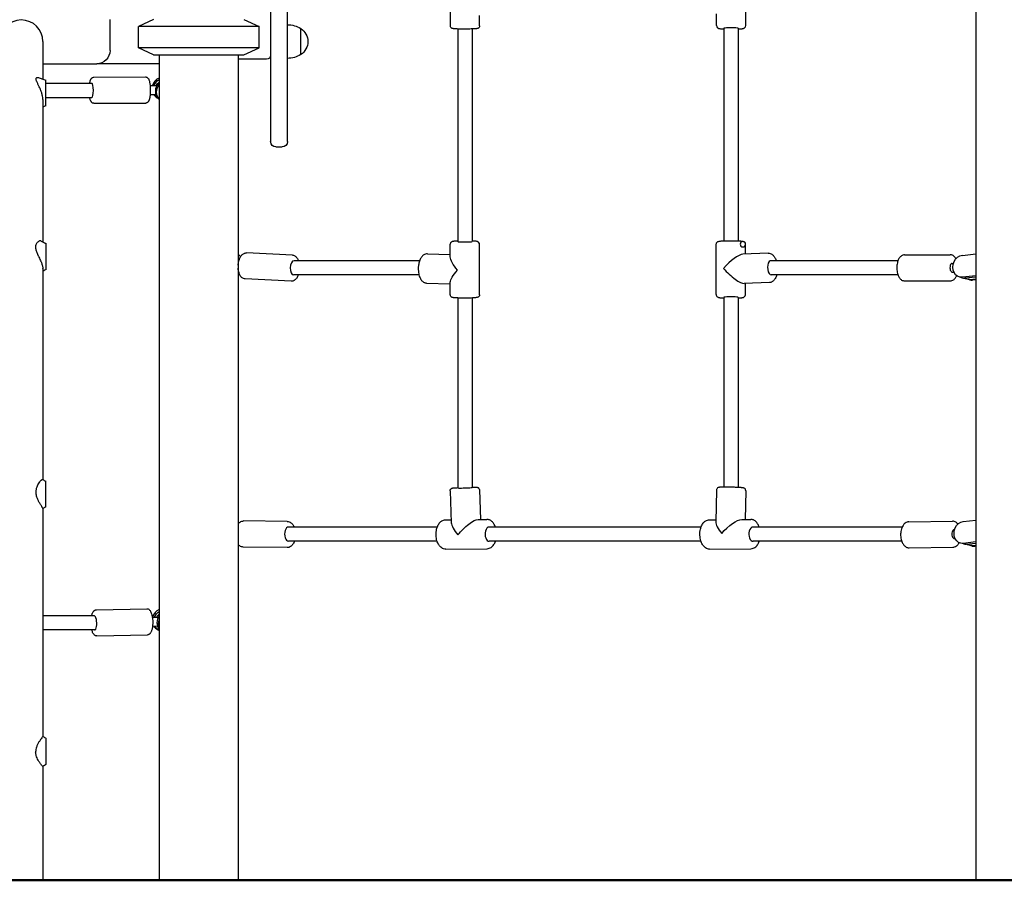
# Model space of a CAD drawing. Units: millimetres. Extents: x 0 to 29936, y 0 to 21000.
# Drawn here: x 5065 to 6174, y 2624 to 3594 of the extents above; entities that cross this region are included whole.
import ezdxf

# ---------------------------------------------------------------- set-up
doc = ezdxf.new("R2010")
doc.units = ezdxf.units.MM
doc.header["$LTSCALE"] = 15
doc.layers.get('0').update_dxf_attribs({"lineweight": 50})
doc.layers.add('P001', color=131, linetype='Continuous')

msp = doc.modelspace()

# ---------------------------------------------------------------- linework, layer by layer
msp.add_line((15588.4, 2624, 0), (2190.6, 2624, 0))
at = {"layer": 'P001'}
for p, q in [((5347.4, 4670.7, 0), (5347.4, 3549.1, 0)), ((5366.4, 3549.1, 0), (5366.4, 4670.7, 0)), ((6142.1, 3683.6, 0), (6142.1, 2624, 0)), ((5550, 3586.7, 0), (5549.8, 3643.6, 0)), ((5882.9, 3586.9, 0), (5882.9, 3641.7, 0)), ((5583, 3586.8, 0), (5583, 3598.3, 0)), ((5849.9, 3586.9, 0), (5849.9, 3600.4, 0)), ((5166.4, 3559, 0), (5166.4, 3594, 0)), ((5215.4, 3594, 0), (5198.4, 3586, 0)), ((5198.4, 3561.9, 0), (5198.4, 3586, 0)), ((5334.4, 3586, 0), (5198.4, 3586, 0)), ((5317.4, 3594, 0), (5334.4, 3586, 0)), ((5334.4, 3561.9, 0), (5334.4, 3586, 0)), ((5381.4, 3554.3, 0), (5381.4, 3583.7, 0)), ((5558.4, 3583.1, 0), (5558.4, 3343.6, 0)), ((5574.4, 3583.2, 0), (5574.4, 3343.6, 0)), ((5858.4, 3583.9, 0), (5858.4, 3344.5, 0)), ((5874.4, 3583.9, 0), (5874.4, 3344.4, 0)), ((5090.7, 3569, 0), (5090.7, 3526.5, 0)), ((5215.4, 3554, 0), (5198.4, 3561.9, 0)), ((5334.4, 3561.9, 0), (5198.4, 3561.9, 0)), ((5215.4, 3554, 0), (5317.4, 3554, 0)), ((5221.9, 3554, 0), (5221.9, 2624, 0)), ((5310.9, 3554, 0), (5310.9, 2624, 0)), ((5317.4, 3554, 0), (5334.4, 3561.9, 0)), ((5090.7, 3544, 0), (5151.4, 3544, 0)), ((5221.9, 3544, 0), (5151.4, 3544, 0)), ((5342.8, 3549, 0), (5310.9, 3549, 0)), ((5347.4, 3549.1, 0), (5347.4, 3522.8, 0)), ((5366.4, 3522.8, 0), (5366.4, 3549.1, 0)), ((5093.9, 3522, 0), (5145.8, 3522, 0)), ((5148.1, 3528.8, 0), (5206.5, 3529.1, 0)), ((5211.6, 3519.4, 0), (5219.3, 3519.4, 0)), ((5347.4, 3522.8, 0), (5347.4, 3481, 0)), ((5366.4, 3481, 0), (5366.4, 3522.8, 0)), ((5211.6, 3509.4, 0), (5218.1, 3509.4, 0)), ((5090.7, 3503.6, 0), (5090.7, 3343.3, 0)), ((5093.9, 3506, 0), (5145.9, 3506, 0)), ((5148.2, 3499.4, 0), (5206.7, 3499.7, 0)), ((5218.4, 3506.4, 0), (5219.7, 3505.4, 0)), ((5347.4, 3481, 0), (5347.4, 3456.2, 0)), ((5366.4, 3456.2, 0), (5366.4, 3481, 0)), ((5353.4, 3450.2, 0), (5360.4, 3450.2, 0)), ((5549.8, 3326.3, 0), (5549.8, 3340.6, 0)), ((5582.9, 3283.8, 0), (5582.8, 3340.7, 0)), ((5849.7, 3283.9, 0), (5849.7, 3340.7, 0)), ((5882.7, 3329.4, 0), (5882.7, 3340.7, 0)), ((5372.1, 3328.3, 0), (5320.1, 3330.8, 0)), ((5524.1, 3329.9, 0), (5549.8, 3329.1, 0)), ((5908.3, 3330.4, 0), (5879.8, 3329.3, 0)), ((6127.1, 3328.1, 0), (6142.1, 3329.7, 0)), ((5311.6, 3321.5, 0), (5310.9, 3321.6, 0)), ((5515.3, 3322, 0), (5373.8, 3322, 0)), ((6054.5, 3322, 0), (5911.2, 3322, 0)), ((6061.9, 3328.7, 0), (6113.5, 3328.8, 0)), ((6115.7, 3319.1, 0), (6116.9, 3319.1, 0)), ((5090.7, 3313.1, 0), (5090.7, 3075.6, 0)), ((5311.1, 3311.6, 0), (5310.9, 3311.6, 0)), ((6115.7, 3309.1, 0), (6117.5, 3309.1, 0)), ((5370.6, 3298.9, 0), (5318.7, 3301.5, 0)), ((5514.7, 3306, 0), (5373.2, 3306, 0)), ((5523.2, 3296.9, 0), (5549.9, 3296.1, 0)), ((5549.9, 3283.6, 0), (5549.9, 3297.9, 0)), ((5909.6, 3297.5, 0), (5881.1, 3296.3, 0)), ((5882.7, 3283.8, 0), (5882.7, 3296.4, 0)), ((6054.5, 3306, 0), (5911.7, 3306, 0)), ((6061.9, 3299.3, 0), (6113.5, 3299.4, 0)), ((6126.5, 3302.9, 0), (6123.5, 3303.8, 0)), ((6142.1, 3305, 0), (6127.1, 3303.5, 0)), ((6130.1, 3302.6, 0), (6142.1, 3303.8, 0)), ((6135.1, 3300.4, 0), (6132.1, 3301.3, 0)), ((6135.6, 3301, 0), (6142.1, 3301.6, 0)), ((6142.1, 3300.4, 0), (6138.7, 3300.1, 0)), ((5558.4, 3280.1, 0), (5558.4, 3066, 0)), ((5574.4, 3280.1, 0), (5574.4, 3066.6, 0)), ((5858.4, 3280.8, 0), (5858.4, 3067, 0)), ((5874.4, 3280.8, 0), (5874.4, 3066.6, 0)), ((5582.8, 3063.8, 0), (5583.9, 3030.5, 0)), ((5849.9, 3063.7, 0), (5849.1, 3027.7, 0)), ((5549.8, 3062.8, 0), (5551, 3026.8, 0)), ((5882.9, 3062.9, 0), (5882.2, 3030.5, 0)), ((5090.7, 3042.7, 0), (5090.7, 2969, 0)), ((5544.5, 3030.1, 0), (5550.9, 3030.2, 0)), ((5581.3, 3030.5, 0), (5591.1, 3030.6, 0)), ((5841.8, 3030.1, 0), (5849.2, 3030.2, 0)), ((5878.7, 3030.5, 0), (5888.5, 3030.6, 0)), ((6127.9, 3028.2, 0), (6142.1, 3029.9, 0)), ((5366.2, 3028.2, 0), (5317, 3028.8, 0)), ((5535.2, 3022, 0), (5367.8, 3022, 0)), ((5832.6, 3022, 0), (5593.7, 3022, 0)), ((6059.2, 3022, 0), (5891, 3022, 0)), ((6066.8, 3027.9, 0), (6115.9, 3028.7, 0)), ((6118.1, 3019, 0), (6118.3, 3019, 0)), ((6118.2, 3009, 0), (6118.9, 3009, 0)), ((5365.9, 2998.8, 0), (5316.6, 2999.4, 0)), ((5535.1, 3006, 0), (5367.7, 3006, 0)), ((5544.8, 2997.1, 0), (5591.4, 2997.6, 0)), ((5832.5, 3006, 0), (5593.8, 3006, 0)), ((5842.2, 2997.1, 0), (5888.8, 2997.6, 0)), ((6058.8, 3006, 0), (5891.1, 3006, 0)), ((6067.2, 2998.5, 0), (6116.3, 2999.3, 0)), ((6128.3, 3002.9, 0), (6124.9, 3003.8, 0)), ((6142.1, 3005.3, 0), (6127.9, 3003.6, 0)), ((6131.4, 3002.7, 0), (6142.1, 3004, 0)), ((6138, 3000.5, 0), (6134.6, 3001.4, 0)), ((6137.6, 3001.2, 0), (6142.1, 3001.7, 0)), ((6142.1, 3000.4, 0), (6141.1, 3000.3, 0)), ((5090.7, 2969, 0), (5090.7, 2786.1, 0)), ((5151, 2928.7, 0), (5207.8, 2929.9, 0)), ((5148.8, 2922, 0), (5090.7, 2922, 0)), ((5214.1, 2920.3, 0), (5221.1, 2920.5, 0)), ((5214.3, 2910.3, 0), (5219.9, 2910.5, 0)), ((5149.1, 2906, 0), (5090.7, 2906, 0)), ((5151.6, 2899.3, 0), (5208.5, 2900.5, 0)), ((5220.1, 2906.5, 0), (5221.9, 2905.6, 0)), ((5090.7, 2752.2, 0), (5090.7, 2624, 0))]:
    msp.add_line(p, q, dxfattribs=at)
at = {"layer": 'P001', "elevation": 0}
for points in [[(5583, 3586.8, -0.108338), (5582.8, 3585.5, -0.106407), (5582, 3584.5, -0.068435), (5581.3, 3584, -0.049186), (5580.5, 3583.7, -0.030373), (5579.5, 3583.5, -0.007455), (5578.5, 3583.4, -0.009025), (5576.7, 3583.3, -0.003714), (5575, 3583.2, -0.005108), (5571.9, 3583.1, -0.003273), (5568.9, 3583, -0.004258), (5564.5, 3583, -0.005236), (5560.2, 3583.1, -0.002723), (5558.4, 3583.1, -0.004464), (5556.6, 3583.2, -0.003566), (5555.5, 3583.3, -0.005315), (5554.5, 3583.4, -0.009799), (5553.6, 3583.5, -0.022226), (5552.8, 3583.6, -0.009182), (5552.5, 3583.7, -0.025866), (5552.2, 3583.8, -0.052556), (5551.4, 3584.1, -0.158822), (5550.2, 3585.6, -0.092682), (5550, 3586.7)], [(5849.9, 3586.9, 0.218412), (5851, 3584.6, 0.063959), (5851.7, 3584.1, 0.045998), (5852.4, 3583.8, 0.016828), (5852.9, 3583.7, 0.008291), (5853.3, 3583.6, 0.017691), (5854.5, 3583.5, 0.005096), (5855.7, 3583.3, 0.004962), (5857.1, 3583.3, 0.003086), (5858.4, 3583.2)], [(5874.4, 3583.2, 0.001116), (5874.9, 3583.2, 0.001278), (5875.3, 3583.2, 0.004404), (5876.9, 3583.3, 0.009812), (5878.4, 3583.5, -0.016804), (5879, 3583.5, 0.027408), (5879.6, 3583.6, 0.051752), (5880.4, 3583.8, 0.024375), (5881.1, 3584.1, 0.074011), (5881.9, 3584.7, 0.206589), (5882.9, 3586.9)], [(5090.7, 3503.6, 0.030507), (5090.5, 3506.1, 0.023776), (5090.1, 3508.6, 0.028101), (5089.1, 3512, 0.018158), (5087.9, 3515.3, 0.011936), (5086.6, 3518.1, 0.001196), (5085.2, 3520.9, -0.002365), (5084.5, 3522.4, -0.014373), (5083.8, 3523.9, -0.012926), (5083.5, 3524.9, -0.029123), (5083.2, 3525.9, -0.020987), (5083.1, 3526.4, -0.035609), (5083.1, 3526.9, -0.055122), (5083.1, 3527.5, -0.101669), (5083.4, 3528, -0.133915), (5083.9, 3528.4, -0.095979), (5084.5, 3528.6, -0.055581), (5085.1, 3528.5, -0.038009), (5085.6, 3528.4)], [(5085.6, 3528.4, 0.000677), (5089.7, 3526.9, 0.001), (5093.9, 3525.4)], [(5143.5, 3522, -0.010378), (5143.7, 3523.1, -0.01571), (5144, 3524.3, -0.010733), (5144.2, 3525.1, -0.01246), (5144.5, 3525.8, -0.032761), (5144.9, 3526.7, -0.052848), (5145.4, 3527.4, -0.032786), (5145.8, 3527.8, -0.036174), (5146.3, 3528.2, -0.068879), (5147.1, 3528.6, -0.076752), (5148.1, 3528.8)], [(5206.5, 3529.1, -0.039502), (5207, 3529, -0.036635), (5207.5, 3528.9, -0.075927), (5208.3, 3528.5, -0.059095), (5209.1, 3527.8, -0.043447), (5209.6, 3527.2, -0.024708), (5210, 3526.5, -0.037472), (5210.5, 3525.2, -0.018825), (5210.9, 3523.8, -0.016315), (5211.2, 3522, -0.011796), (5211.5, 3520.3, -0.01472), (5211.7, 3517.6, -0.011939), (5211.8, 3515, -0.01376), (5211.8, 3511.9, -0.016678), (5211.6, 3508.7, -0.008863), (5211.4, 3507.3, -0.011759), (5211.2, 3505.9, -0.008586), (5211, 3505.1, -0.011531), (5210.8, 3504.2, -0.011336), (5210.5, 3503.4, -0.012964), (5210.3, 3502.6, -0.032761), (5209.9, 3501.8, -0.052848), (5209.4, 3501.1, -0.032786), (5208.9, 3500.6, -0.036174), (5208.4, 3500.2, -0.068879), (5207.6, 3499.8, -0.076752), (5206.7, 3499.7)], [(5093.9, 3496.4, 0.00043), (5092.3, 3495.8, 0.000367), (5090.7, 3495.2)], [(5148.2, 3499.4, -0.039502), (5147.7, 3499.4, -0.036635), (5147.3, 3499.5, -0.075927), (5146.4, 3500, -0.059095), (5145.6, 3500.6, -0.043447), (5145.2, 3501.3, -0.024708), (5144.8, 3502, -0.037472), (5144.2, 3503.3, -0.018825), (5143.8, 3504.7, -0.006198), (5143.7, 3505.3, -0.00593), (5143.6, 3506)], [(5085.3, 3328.1, -0.007369), (5084.5, 3330.1, -0.014543), (5083.8, 3332, -0.018219), (5083.2, 3333.9, -0.029847), (5082.9, 3335.8, -0.042476), (5082.8, 3338, -0.062838), (5083.1, 3340.2, -0.054531), (5083.8, 3341.7, -0.066527), (5084.8, 3343.1, -0.054921), (5085.7, 3343.8, -0.075593), (5086.8, 3344.3)], [(5088.9, 3344.2, 0.104676), (5087.9, 3344.4, 0.077789), (5086.8, 3344.3)], [(5088.9, 3344.2, 0.000624), (5091.7, 3342.7, 0.000905), (5094.5, 3341.3)], [(5558.4, 3344.2, 0.003377), (5556.6, 3344.1, 0.007054), (5554.9, 3344, 0.003645), (5553.9, 3343.9, 0.017409), (5553, 3343.8, 0.00666), (5552.7, 3343.7, 0.007422), (5552.5, 3343.7, 0.009182), (5552.2, 3343.6, 0.025866), (5551.9, 3343.5, 0.052556), (5551.2, 3343.1, 0.066196), (5550.5, 3342.6, 0.091662), (5550, 3341.7, 0.092682), (5549.8, 3340.6)], [(5582.8, 3340.7, 0.108338), (5582.5, 3341.9, 0.176125), (5581, 3343.4, 0.049186), (5580.2, 3343.7, 0.030373), (5579.2, 3343.9, 0.007455), (5578.2, 3344, 0.009025), (5576.4, 3344.1, 0.003714), (5574.7, 3344.2, 0.000326), (5574.5, 3344.2, 0.000312), (5574.4, 3344.2)], [(5849.7, 3340.7, -0.12478), (5850.1, 3342.2, -0.119529), (5851.1, 3343.3, -0.065134), (5851.9, 3343.7, -0.033169), (5852.8, 3343.9, -0.021081), (5854, 3344.1, -0.006863), (5855.1, 3344.3, -0.008112), (5856.9, 3344.4, -0.00412), (5858.8, 3344.5, -0.005732), (5862, 3344.6, -0.004086), (5865.1, 3344.6, -0.004084), (5868.4, 3344.6, -0.004798), (5871.7, 3344.6, -0.003245), (5873.6, 3344.5, -0.004919), (5875.5, 3344.4, -0.004815), (5877, 3344.3, -0.011213), (5878.5, 3344.1, -0.00777), (5879.2, 3344, -0.017085), (5879.8, 3343.9, -0.009598), (5880.2, 3343.8, -0.02632), (5880.6, 3343.7, -0.05805), (5881.4, 3343.2, -0.075974)], [(5310.9, 3316.9, -0.023563), (5311.1, 3319.4, -0.026389), (5311.7, 3321.9, -0.024737), (5312.3, 3324, -0.032416), (5313.2, 3325.9, -0.026635), (5314, 3327.2, -0.034581), (5314.9, 3328.4, -0.04553), (5316.1, 3329.5, -0.060825), (5317.5, 3330.3, -0.054857), (5318.8, 3330.7, -0.060114), (5320.1, 3330.8)], [(5524.1, 3329.9, 0.083423), (5522, 3329.6, 0.070777), (5520.1, 3328.7, 0.049752), (5518.7, 3327.5, 0.037386), (5517.5, 3326.2, 0.034906), (5516.5, 3324.6, 0.025949), (5515.7, 3322.8, 0.02986), (5514.8, 3320.4, 0.023837), (5514.3, 3318, 0.033881), (5513.8, 3314.1, 0.033221), (5513.9, 3310.2, 0.025545), (5514.3, 3307.4, 0.031917), (5515, 3304.7, 0.026837), (5515.8, 3302.8, 0.03667), (5516.8, 3301, 0.027458), (5517.6, 3299.9, 0.035293), (5518.5, 3298.9, 0.030968), (5519.3, 3298.2, 0.035099), (5520.3, 3297.7, 0.054202), (5521.7, 3297.1, 0.059051), (5523.2, 3296.9)], [(5908.3, 3330.4, -0.083477), (5910.4, 3330.2, -0.070812), (5912.4, 3329.3, -0.049802), (5913.7, 3328.2, -0.037383), (5914.9, 3326.8, -0.033853), (5915.9, 3325.3, -0.025334), (5916.8, 3323.6, -0.010847), (5917.1, 3322.8, -0.009783), (5917.4, 3322)], [(5085.3, 3328.1, 0.002648), (5085.8, 3327, 0.000885), (5086.3, 3325.9, -0.000345), (5087.4, 3323.6, -0.007881), (5088.5, 3321.2, -0.005343), (5089, 3320.1, -0.008088), (5089.4, 3318.9, -0.014631), (5090, 3317.2, -0.025947), (5090.4, 3315.4, -0.019388), (5090.6, 3314.3, -0.028422), (5090.7, 3313.3)], [(5372.1, 3328.3, -0.085272), (5373.9, 3327.9, -0.071494), (5375.5, 3326.9, -0.05029), (5376.6, 3325.8, -0.037171), (5377.6, 3324.6, -0.029129), (5378.2, 3323.3, -0.022392), (5378.8, 3322)], [(6061.9, 3328.7, 0.084905), (6060, 3328.4, 0.071283), (6058.3, 3327.5, 0.049986), (6057.1, 3326.4, 0.037199), (6056.1, 3325.2, 0.034549), (6055.2, 3323.7, 0.025761), (6054.5, 3322.1, 0.032959), (6053.8, 3319.6, 0.026125), (6053.4, 3317.1, 0.033338), (6053.2, 3313.6, 0.033917), (6053.5, 3310.2, 0.026281), (6054, 3307.8, 0.033474), (6054.7, 3305.4, 0.028484), (6055.5, 3303.8, 0.038584), (6056.5, 3302.3, 0.035533), (6057.4, 3301.2, 0.046955), (6058.5, 3300.3, 0.067655), (6060.2, 3299.6, 0.079218), (6061.9, 3299.3)], [(6119.9, 3324.3, 0.031417), (6119, 3325.6, 0.042503), (6118, 3326.8, 0.036297), (6117.1, 3327.6, 0.043294), (6116.1, 3328.2, 0.053751), (6114.8, 3328.6, 0.058664), (6113.5, 3328.8)], [(5090.7, 3313.3, -0.001261), (5090.7, 3313.2, -0.001283), (5090.7, 3313.2)], [(5090.7, 3313.2, 0.000001), (5090.7, 3313.3, 0.000001), (5090.7, 3313.3)], [(5090.7, 3313.1, 0.001289), (5090.7, 3313.1, 0.001266), (5090.7, 3313.2)], [(5094.5, 3312.3, 0.000641), (5092.6, 3311.3, 0.000493), (5090.7, 3310.3)], [(5318.7, 3301.5, -0.085272), (5316.9, 3301.9, -0.071494), (5315.2, 3302.8, -0.05029), (5314.1, 3303.9, -0.037171), (5313.2, 3305.2, -0.034613), (5312.4, 3306.8, -0.025553), (5311.8, 3308.4, -0.034148), (5311.2, 3311, -0.026706), (5310.9, 3313.6)], [(5378.5, 3306, -0.025998), (5377.7, 3304.2, -0.035757), (5376.8, 3302.5, -0.031032), (5375.9, 3301.4, -0.041951), (5374.8, 3300.4, -0.030944), (5374.1, 3299.9, -0.035327), (5373.2, 3299.4, -0.054857), (5372, 3299, -0.060114), (5370.6, 3298.9)], [(5917.8, 3306, -0.025547), (5917.1, 3304, -0.034679), (5916.2, 3302.1, -0.025954), (5915.5, 3301, -0.03305), (5914.6, 3299.9, -0.036815), (5913.6, 3299, -0.043757), (5912.5, 3298.3, -0.054408), (5911.1, 3297.7, -0.059316), (5909.6, 3297.5)], [(6113.5, 3299.4, 0.084905), (6115.4, 3299.7, 0.071283), (6117.1, 3300.6, 0.049986), (6118.3, 3301.6, 0.037199), (6119.3, 3302.9, 0.02769), (6120, 3304.1, 0.02169), (6120.6, 3305.3)], [(5582.9, 3283.8, -0.108338), (5582.7, 3282.5, -0.176125), (5581.2, 3281, -0.049186), (5580.4, 3280.7, -0.030373), (5579.4, 3280.5, -0.007455), (5578.4, 3280.4, -0.009025), (5576.7, 3280.2, -0.003714), (5574.9, 3280.1, -0.005108), (5571.8, 3280, -0.003273), (5568.8, 3280, -0.004258), (5564.5, 3280, -0.005236), (5560.2, 3280, -0.002723), (5558.3, 3280.1, -0.004464), (5556.5, 3280.2, -0.003566), (5555.5, 3280.2, -0.005315), (5554.4, 3280.3, -0.009799), (5553.5, 3280.4, -0.022226), (5552.7, 3280.6, -0.009182), (5552.4, 3280.6, -0.025866), (5552.1, 3280.7, -0.052556), (5551.4, 3281.1, -0.158822), (5550.2, 3282.6, -0.092682), (5549.9, 3283.6)], [(5849.7, 3283.9, 0.12478), (5850, 3282.4, 0.119529), (5851, 3281.3, 0.065134), (5851.9, 3280.9, 0.033169), (5852.7, 3280.6, 0.021081), (5853.9, 3280.4, 0.006863), (5855, 3280.3, 0.007539), (5856.7, 3280.2, 0.003985), (5858.4, 3280.1)], [(5874.4, 3280.1, 0.004274), (5876.1, 3280.2, 0.009096), (5877.7, 3280.3, 0.004947), (5878.4, 3280.4, 0.009852), (5879.1, 3280.5, 0.00677), (5879.4, 3280.6, 0.00871), (5879.8, 3280.6, 0.009598), (5880.1, 3280.7, 0.02632), (5880.5, 3280.8, 0.05805), (5881.3, 3281.3, 0.24714), (5882.7, 3283.8)], [(5090.7, 3042.8, 0.0452), (5090.6, 3043, 0.015154), (5090.5, 3043.2, 0.023247), (5090.3, 3043.7, 0.006867), (5090, 3044.1, 0.008242), (5089.4, 3045.2, -0.001721), (5088.7, 3046.2, -0.009584), (5087.1, 3048.9, -0.019709), (5085.6, 3051.7, -0.020622), (5084.5, 3054.2, -0.02952), (5083.7, 3056.9, -0.025484), (5083.3, 3058.9, -0.029455), (5083.1, 3061, -0.055103), (5083.4, 3064.7, -0.050248), (5084.5, 3068.3, -0.033767), (5085.7, 3070.8, -0.036587), (5087.3, 3073.1, -0.017864), (5088.1, 3074, -0.029451), (5089, 3074.9, -0.013469), (5089.3, 3075.2, -0.023268), (5089.7, 3075.4, -0.018947), (5089.9, 3075.6, -0.041562), (5090.2, 3075.7, -0.037094), (5090.3, 3075.7, -0.109675), (5090.5, 3075.7, -0.032364), (5090.5, 3075.7, -0.038661), (5090.6, 3075.7)], [(5090.6, 3075.7, 0.00012), (5092.2, 3074.6, 0.000139), (5093.9, 3073.6)], [(5549.8, 3062.8, -0.153537), (5550.3, 3064.5, -0.148484), (5551.7, 3065.7, -0.042335), (5552.2, 3065.8, -0.018536), (5552.8, 3066, -0.014718), (5553.5, 3066, -0.001995), (5554.1, 3066.1, -0.007251), (5556.2, 3066.3, -0.002306), (5558.4, 3066.4)], [(5574.4, 3066.9, -0.002264), (5576.3, 3066.9, -0.00681), (5578.3, 3066.9, -0.003182), (5578.8, 3066.9, -0.00589), (5579.3, 3066.9, -0.007421), (5579.7, 3066.8, -0.017783), (5580.1, 3066.8, -0.034581), (5580.7, 3066.6, -0.049753), (5581.2, 3066.4, -0.069623), (5581.9, 3065.9, -0.191663), (5582.8, 3063.8)], [(5882.9, 3062.9, 0.145592), (5882.5, 3064.6, 0.139674), (5881.2, 3065.7, 0.052038), (5880.5, 3066, 0.022408), (5879.7, 3066.2, 0.014949), (5878.7, 3066.3, 0.004328), (5877.6, 3066.4, 0.005296), (5875.9, 3066.5, 0.002668), (5874.2, 3066.6, 0.00594), (5868.9, 3066.8, 0.004272), (5863.6, 3067, 0.002699), (5860.6, 3067, 0.00442), (5857.7, 3067, 0.004438), (5855.9, 3066.9, 0.005585), (5854, 3066.8, 0.015747), (5853.2, 3066.8, 0.028465), (5852.4, 3066.6, 0.021414), (5852.1, 3066.5, 0.026458), (5851.7, 3066.4, 0.120428), (5850.6, 3065.5, 0.125841), (5850, 3064.1, 0.017979), (5849.9, 3063.9, 0.017982), (5849.9, 3063.7)], [(5093.9, 3044.6, 0.000127), (5092.3, 3043.6, 0.000112), (5090.7, 3042.6)], [(5090.7, 3042.7, 0.027175), (5090.7, 3042.8, 0.017123), (5090.7, 3042.8)], [(5544.8, 2997.1, -0.080878), (5542.4, 2997.5, -0.069425), (5540.2, 2998.5, -0.054163), (5538.6, 2999.9, -0.041042), (5537.2, 3001.6, -0.033397), (5536.2, 3003.4, -0.026666), (5535.3, 3005.3, -0.033949), (5534.5, 3008, -0.028596), (5534, 3010.9, -0.034112), (5533.9, 3014.5, -0.035396), (5534.2, 3018.1, -0.029882), (5534.9, 3020.8, -0.037246), (5535.9, 3023.5, -0.03131), (5536.9, 3025.3, -0.040374), (5538.1, 3027, -0.035571), (5539.2, 3028.1, -0.0434), (5540.5, 3029, -0.061634), (5542.4, 3029.8, -0.069075), (5544.5, 3030.1)], [(5600.7, 3022, 0.025918), (5600, 3023.9, 0.03243), (5599, 3025.7, 0.030152), (5598, 3027.1, 0.037496), (5596.8, 3028.3, 0.039348), (5595.5, 3029.3, 0.046982), (5594.1, 3030, 0.048076), (5592.6, 3030.4, 0.051296), (5591.1, 3030.6)], [(5842.2, 2997.1, -0.080878), (5839.8, 2997.5, -0.069425), (5837.6, 2998.5, -0.054163), (5835.9, 2999.9, -0.041042), (5834.6, 3001.6, -0.033397), (5833.5, 3003.4, -0.026666), (5832.7, 3005.3, -0.033949), (5831.9, 3008, -0.028596), (5831.4, 3010.9, -0.034112), (5831.2, 3014.5, -0.035396), (5831.6, 3018.1, -0.029882), (5832.2, 3020.8, -0.037246), (5833.2, 3023.5, -0.03131), (5834.2, 3025.3, -0.040374), (5835.5, 3027, -0.035571), (5836.6, 3028.1, -0.0434), (5837.9, 3029, -0.061634), (5839.8, 3029.8, -0.069075), (5841.8, 3030.1)], [(5898.1, 3022, 0.025918), (5897.3, 3023.9, 0.03243), (5896.3, 3025.7, 0.030152), (5895.3, 3027.1, 0.037496), (5894.2, 3028.3, 0.039348), (5892.9, 3029.3, 0.046982), (5891.5, 3030, 0.048076), (5890, 3030.4, 0.051296), (5888.5, 3030.6)], [(5310.9, 3025.5, -0.035782), (5311.9, 3026.7, -0.04515), (5313.1, 3027.6, -0.06785), (5315, 3028.5, -0.078763), (5317, 3028.8)], [(5366.2, 3028.2, -0.082284), (5368.3, 3027.8, -0.069981), (5370.2, 3026.8, -0.054547), (5371.7, 3025.5, -0.040838), (5372.8, 3024, -0.021076), (5373.4, 3023, -0.018054), (5373.9, 3022)], [(6066.8, 3027.9, 0.08209), (6064.7, 3027.5, 0.069893), (6062.8, 3026.5, 0.054422), (6061.3, 3025.2, 0.040874), (6060.2, 3023.7, 0.037844), (6059.2, 3021.8, 0.029386), (6058.4, 3019.9, 0.036086), (6057.8, 3017, 0.030944), (6057.5, 3014.2, 0.033537), (6057.6, 3011, 0.036608), (6058.2, 3007.8, 0.027722), (6058.9, 3005.7, 0.034542), (6059.8, 3003.7, 0.032286), (6060.7, 3002.2, 0.041789), (6061.9, 3000.8, 0.043845), (6063.2, 2999.8, 0.054534), (6064.6, 2999, 0.048161), (6065.9, 2998.6, 0.051511), (6067.2, 2998.5)], [(6122.1, 3025.4, 0.037006), (6121, 3026.5, 0.047051), (6119.7, 3027.5, 0.067512), (6117.9, 3028.4, 0.078181), (6115.9, 3028.7)], [(5316.6, 2999.4, -0.082284), (5314.5, 2999.8, -0.069981), (5312.6, 3000.7, -0.0354), (5311.7, 3001.5, -0.029491), (5310.9, 3002.4)], [(5374.2, 3006, -0.03115), (5373.3, 3004, -0.041474), (5372.2, 3002.2, -0.037927), (5371.1, 3001, -0.049058), (5369.7, 2999.9, -0.06785), (5367.9, 2999, -0.078763), (5365.9, 2998.8)], [(5591.4, 2997.6, 0.080878), (5593.8, 2998, 0.069425), (5596, 2999.1, 0.054163), (5597.6, 3000.5, 0.041042), (5598.9, 3002.2, 0.033913), (5600, 3004, 0.026955), (5600.7, 3006)], [(5888.8, 2997.6, 0.080878), (5891.2, 2998, 0.069425), (5893.3, 2999.1, 0.054163), (5895, 3000.5, 0.041042), (5896.3, 3002.2, 0.033913), (5897.3, 3004, 0.026955), (5898.1, 3006)], [(6116.3, 2999.3, 0.08209), (6118.4, 2999.7, 0.069893), (6120.3, 3000.7, 0.055561), (6121.8, 3002, 0.041405), (6123, 3003.6, 0.007968), (6123.2, 3003.9, 0.007468), (6123.4, 3004.3)], [(5207.8, 2929.9, -0.098603), (5209.3, 2929.7, -0.081686), (5210.6, 2928.9, -0.059697), (5211.5, 2927.9, -0.037632), (5212.2, 2926.7, -0.033201), (5212.9, 2925.1, -0.021238), (5213.5, 2923.5, -0.011106), (5213.7, 2922.4, -0.009258), (5213.9, 2921.4, -0.012811), (5214.2, 2919.7, -0.010937), (5214.4, 2918.1, -0.01715), (5214.5, 2915.3, -0.017162), (5214.5, 2912.6, -0.010465), (5214.4, 2911, -0.012169), (5214.2, 2909.5, -0.008413), (5214.1, 2908.5, -0.01012), (5213.9, 2907.5, -0.015932), (5213.5, 2906.1, -0.022023), (5213.1, 2904.7, -0.02946), (5212.5, 2903.5, -0.04456), (5211.8, 2902.4, -0.034086), (5211.3, 2901.7, -0.043662), (5210.6, 2901.2, -0.058698), (5209.8, 2900.8, -0.063468), (5208.8, 2900.5, -0.011299), (5208.6, 2900.5, -0.011408), (5208.5, 2900.5)], [(5145.6, 2922, -0.014989), (5146, 2923.2, -0.020312), (5146.4, 2924.5, -0.02946), (5146.9, 2925.7, -0.04456), (5147.7, 2926.8, -0.034086), (5148.2, 2927.4, -0.043662), (5148.8, 2928, -0.058698), (5149.7, 2928.4, -0.063468), (5150.7, 2928.6, -0.011299), (5150.8, 2928.7, -0.011408), (5151, 2928.7)], [(5151.6, 2899.3, -0.098603), (5150.2, 2899.5, -0.081686), (5148.9, 2900.3, -0.059697), (5148, 2901.3, -0.037632), (5147.2, 2902.5, -0.035752), (5146.5, 2904.2, -0.021521), (5145.9, 2906)], [(5090.7, 2786.1, -0.127412), (5090.7, 2786.1, -0.055677), (5090.7, 2786.1), (5090.6, 2786), (5090.5, 2785.7, -0.008499), (5090.2, 2785.4, -0.001139), (5090, 2785.1, 0.002601), (5088.8, 2783.5, 0.010291), (5087.6, 2781.9, 0.018564), (5085.9, 2779.1, 0.027658), (5084.4, 2776.2, 0.034664), (5083.2, 2773, 0.049249), (5082.6, 2769.6, 0.013341), (5082.5, 2768.7, 0.013632), (5082.5, 2767.9)], [(5090.7, 2786.1, 0.000011), (5092.6, 2784.9, 0.000013), (5094.5, 2783.7)], [(5090.7, 2752.2), (5090.6, 2752.3, -0.015185), (5089.9, 2753, -0.006857), (5089.3, 2753.8, -0.023641), (5087.2, 2756.5, -0.02376), (5085.4, 2759.4, -0.02236), (5084.2, 2761.9, -0.030447), (5083.3, 2764.5, -0.02188), (5082.8, 2766.2, -0.025262), (5082.5, 2767.9)], [(5094.5, 2754.7, 0.000013), (5092.6, 2753.5, 0.000011), (5090.7, 2752.2)]]:
    msp.add_lwpolyline(points, format="xyb", dxfattribs=at)
for points in [[(5093.9, 3504.4), (5093.9, 3525.4)], [(5093.9, 3496.4), (5093.9, 3504.4)], [(5094.5, 3315.2), (5094.5, 3341.3)], [(5094.5, 3312.3), (5094.5, 3315.2)], [(5093.9, 3044.8), (5093.9, 3073.6), (5093.9, 3073.6)], [(5093.9, 3044.6), (5093.9, 3044.8), (5093.9, 3044.8)], [(5090.7, 2786), (5090.7, 2786.1)], [(5094.5, 2754.7), (5094.5, 2783.6), (5094.5, 2783.7)]]:
    msp.add_lwpolyline(points, dxfattribs=at)
at = {"layer": 'P001', "extrusion": (0, 0, -1)}
msp.add_circle((-5879.7, 3340.7, 0), 3.06, dxfattribs=at)
at = {"layer": 'P001'}
msp.add_arc((5066.4, 3569, 0), 24.3, 0, 180, dxfattribs=at)
at = {"layer": 'P001', "extrusion": (-2.00751e-34, -3.15583e-31, -1)}
msp.add_arc((-5365.9, 3558, 0), 30, 90.9316, 121.0817, dxfattribs=at)
at = {"layer": 'P001', "extrusion": (1.57427e-32, -3.38936e-31, -1)}
msp.add_arc((-5371.9, 3569, 0), 17.5, 122.8783, 237.1217, dxfattribs=at)
at = {"layer": 'P001', "extrusion": (-1.98767e-13, 1.36419e-13, -1)}
msp.add_arc((-5151.4, 3559, 0), 15, 180, 270, dxfattribs=at)
at = {"layer": 'P001', "extrusion": (3.08932e-14, 1.51413e-14, -1)}
msp.add_arc((-5342.8, 3553.6, 0), 4.6, 180, 270, dxfattribs=at)
at = {"layer": 'P001', "extrusion": (3.94594e-33, -2.73952e-31, -1)}
msp.add_arc((-5365.9, 3580, 0), 30, 238.9183, 269.0684, dxfattribs=at)
at = {"layer": 'P001', "extrusion": (0, -3.15544e-31, -1)}
for centre, start, end in [((-5353.4, 3456.2, 0), 270, 0), ((-5360.4, 3456.2, 0), 180, 270)]:
    msp.add_arc(centre, 6, start, end, dxfattribs=at)
at = {"layer": 'P001'}
for centre, major_axis, ratio, start_param, end_param in [((5866.4, 3583.9, 0), (8, 0), 0.066243, 0.85167, 3.141578), ((5866.4, 3583.9, 0), (8, 0), 0.066243, 6.283171, 7.134856), ((5145.8, 3514, 0), (-0.04, 8), 0.227499, 3.140507, 6.282099), ((5225.9, 3516.4, 0), (7.51, 9.99), 0.959567, 1.002876, 1.951167), ((5229.7, 3513.5, 0), (7.51, 9.99), 0.959567, 1.366675, 3.104544), ((5225.9, 3516.4, 0), (7.51, 9.99), 0.959567, 2.801017, 3.141593), ((5566.4, 3343.6, 0), (8, 0.03), 0.054976, 3.141409, 5.598174), ((5566.4, 3343.6, 0), (8, 0.03), 0.054976, 5.598174, 6.283001), ((5305.7, 3318.8, 0), (3.6, -12), 0.852869, 1.992748, 2.306942), ((5373.5, 3314, 0), (0.39, 8), 0.499347, 0.024175, 3.165767), ((5866.2, 3312.3, 0), (15.8, 16.4), 0.301761, 0.304468, 1.794877), ((5911.5, 3314, 0), (0.31, -8), 0.502792, 3.622162, 6.26353), ((5911.5, 3314, 0), (0.31, -8), 0.502792, 3.121938, 3.622162), ((6115.7, 3314.1, 0), (-0.01, 5), 0.510106, 0, 3.141593), ((5305.7, 3318.8, 0), (3.6, -12), 0.852869, 0.156577, 0.268282), ((5866.2, 3312.3, 0), (16.1, -15.5), 0.237332, 4.407921, 6.059104), ((6130.1, 3314.9, 0), (-3.6, -12), 0.850279, 0, 0.33622), ((6138.7, 3312.4, 0), (-3.6, -12), 0.850279, 0, 0.33622), ((5866.4, 3280.8, 0), (-8, 0.01), 0.069401, 3.804996, 6.283273), ((5866.4, 3280.8, 0), (-8, 0.01), 0.069399, 3.14168, 3.805007), ((5566.4, 3066.3, 0), (8, 0.26), 0.033111, 3.140498, 4.213933), ((5566.4, 3066.3, 0), (8, 0.26), 0.033111, 4.213933, 6.282091), ((5367.7, 3014, 0), (0.1, 8), 0.571011, 0.007217, 3.14881), ((5568, 3013.9, 0), (16.2, -15.5), 0.330439, 3.467723, 4.426717), ((5593.7, 3014, 0), (0.08, -8), 0.574012, 3.135956, 4.281073), ((5865.3, 3013.9, 0), (15.5, -15.7), 0.294982, 3.419897, 4.37855), ((5891.1, 3014, 0), (0.08, -8), 0.574012, 3.135956, 4.281073), ((6118.1, 3014, 0), (-0.08, 5), 0.575039, 0, 3.141593), ((5593.7, 3014, 0), (0.08, -8), 0.574012, 4.281073, 6.277549), ((5891.1, 3014, 0), (0.08, -8), 0.574012, 4.281073, 6.277549), ((6131.4, 3015.1, 0), (-3, -12.1), 0.808674, 0, 0.299655), ((6141.1, 3012.6, 0), (-3, -12.1), 0.808674, 0, 0.299655), ((5148.9, 2914, 0), (-0.17, 8), 0.318429, 3.134708, 6.276301), ((5225.8, 2917.6, 0), (5.8, 11.1), 0.933916, 0.849309, 1.794749), ((5231.2, 2914.8, 0), (5.8, 11.1), 0.933916, 1.418858, 2.737156), ((5225.8, 2917.6, 0), (5.8, 11.1), 0.933916, 2.645029, 3.141593)]:
    msp.add_ellipse(centre, major_axis=major_axis, ratio=ratio, start_param=start_param, end_param=end_param, dxfattribs=at)
at = {"layer": 'P001', "extrusion": (0, 0, -1)}
for centre, major_axis, ratio, start_param, end_param in [((5227.3, 3515.4, 0), (-7.51, -9.99), 0.959567, 1.277084, 2.018421), ((5231.1, 3512.5, 0), (-7.51, -9.99), 0.959567, 0.193067, 1.6189), ((5227.3, 3515.4, 0), (-6.01, -7.99), 0.959567, 1.365945, 1.890704), ((5227.3, 3515.4, 0), (-7.51, -9.99), 0.959567, 6.153755, 6.721186), ((5302.7, 3317.9, 0), (-3.6, 12), 0.852869, 1.19119, 1.379695), ((5566.4, 3312.2, 0), (15.8, -16.2), 0.296316, 1.804031, 2.844623), ((6127.1, 3315.8, 0), (3.6, 12), 0.850279, 2.805373, 5.946966), ((5302.7, 3317.9, 0), (-3.6, 12), 0.852869, 2.545428, 2.628477), ((5566.4, 3312.2, 0), (16, 15.6), 0.245337, 3.374827, 4.415419), ((6135.6, 3313.3, 0), (3.6, 12), 0.850279, 2.805373, 3.417443), ((5568, 3013.9, 0), (15.3, 16), 0.30061, 4.386259, 5.997513), ((5865.3, 3013.9, 0), (15.9, 15.7), 0.335929, 4.434085, 5.949346), ((6127.9, 3015.9, 0), (3, 12.1), 0.808674, 2.841937, 5.98353), ((6137.6, 3013.5, 0), (3, 12.1), 0.808674, 2.841937, 3.466813), ((5227.7, 2916.6, 0), (-5.8, -11.1), 0.933916, 1.434156, 2.115315), ((5227.7, 2916.6, 0), (-4.61, -8.88), 0.933916, 1.522861, 1.965528), ((5227.7, 2916.6, 0), (-5.8, -11.1), 0.933916, 0.011856, 0.594821), ((5233.1, 2913.8, 0), (-5.8, -11.1), 0.933916, 0.749631, 1.377541)]:
    msp.add_ellipse(centre, major_axis=major_axis, ratio=ratio, start_param=start_param, end_param=end_param, dxfattribs=at)

doc.saveas('drawing.dxf')
